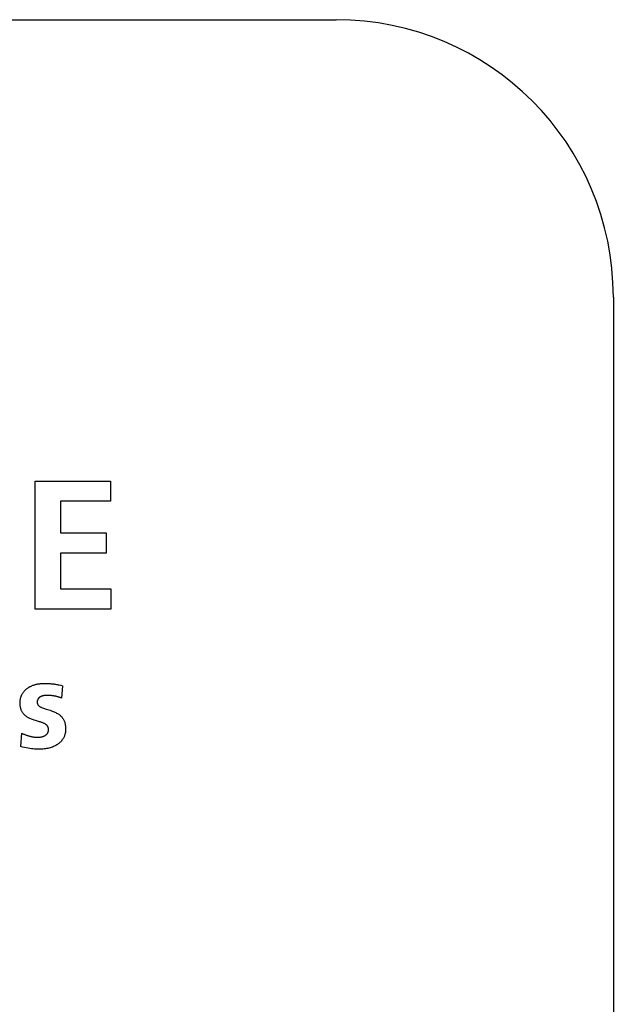
# Model space of a CAD drawing. Units: millimetres. Extents: x -301 to 1093, y -441 to 708.
# Drawn here: x 992 to 1009, y 205 to 234 of the extents above; entities that cross this region are included whole.
import ezdxf

# ---------------------------------------------------------------- set-up
doc = ezdxf.new("R2010")
doc.units = ezdxf.units.MM
doc.header["$LTSCALE"] = 23.1
doc.layers.get('0').update_dxf_attribs({"linetype": 'CONTINUOUS'})

msp = doc.modelspace()

# ---------------------------------------------------------------- linework, layer by layer
at = {"color": 7, "linetype": 'Continuous'}
for p, q in [((953.26, 233.587), (1001.26, 233.587)), ((1009.26, 225.587), (1009.26, 71.587)), ((992.56, 216.583), (992.56, 220.276)), ((992.56, 220.276), (994.74, 220.276)), ((994.74, 220.276), (994.74, 219.694)), ((993.301, 219.694), (993.301, 218.784)), ((994.74, 219.694), (993.301, 219.694)), ((993.301, 218.784), (994.619, 218.784)), ((994.619, 218.784), (994.619, 218.202)), ((993.301, 218.202), (993.301, 217.165)), ((994.619, 218.202), (993.301, 218.202)), ((993.301, 217.165), (994.751, 217.165)), ((994.751, 217.165), (994.751, 216.583)), ((994.751, 216.583), (992.56, 216.583)), ((993.356, 214.374), (993.324, 214.018)), ((992.147, 212.618), (992.175, 213.006))]:
    msp.add_line(p, q, dxfattribs=at)
for points in [[(992.129, 213.877), (992.129, 213.894), (992.13, 213.911), (992.131, 213.929), (992.133, 213.946), (992.135, 213.964), (992.138, 213.981), (992.141, 213.998), (992.145, 214.015), (992.15, 214.032), (992.155, 214.049), (992.16, 214.066), (992.166, 214.082), (992.173, 214.098), (992.18, 214.114), (992.188, 214.13), (992.197, 214.145), (992.205, 214.159), (992.215, 214.174), (992.225, 214.187), (992.235, 214.201), (992.246, 214.214), (992.257, 214.227), (992.269, 214.239), (992.281, 214.251), (992.293, 214.263), (992.306, 214.274), (992.319, 214.285), (992.333, 214.296), (992.346, 214.306), (992.362, 214.316), (992.379, 214.327), (992.395, 214.336), (992.412, 214.346), (992.429, 214.354), (992.447, 214.363), (992.464, 214.371), (992.482, 214.378), (992.5, 214.385), (992.518, 214.391), (992.537, 214.397), (992.555, 214.403), (992.574, 214.408), (992.598, 214.414), (992.622, 214.419), (992.646, 214.424), (992.67, 214.428), (992.695, 214.431), (992.719, 214.434), (992.743, 214.437), (992.768, 214.439), (992.792, 214.44), (992.817, 214.441), (992.841, 214.441)], [(992.841, 214.441), (992.867, 214.441), (992.893, 214.44), (992.919, 214.439), (992.945, 214.438), (992.971, 214.436), (992.997, 214.434), (993.023, 214.432), (993.049, 214.429), (993.075, 214.426), (993.101, 214.423), (993.127, 214.419), (993.152, 214.415), (993.178, 214.411), (993.203, 214.406), (993.229, 214.401), (993.254, 214.396)], [(993.254, 214.396), (993.305, 214.385), (993.356, 214.374)], [(992.901, 214.095), (992.892, 214.095), (992.882, 214.095), (992.872, 214.094), (992.862, 214.094), (992.853, 214.093), (992.843, 214.092), (992.833, 214.091), (992.824, 214.089), (992.814, 214.088), (992.804, 214.086), (992.797, 214.084), (992.79, 214.082), (992.783, 214.081), (992.776, 214.079), (992.769, 214.076), (992.762, 214.074), (992.755, 214.072), (992.748, 214.069), (992.741, 214.066), (992.734, 214.063), (992.727, 214.06), (992.721, 214.057), (992.714, 214.053), (992.709, 214.05), (992.704, 214.047), (992.699, 214.043), (992.694, 214.04), (992.689, 214.036), (992.684, 214.032), (992.68, 214.028), (992.675, 214.024), (992.671, 214.02), (992.667, 214.015), (992.663, 214.011), (992.659, 214.006), (992.655, 214.001), (992.652, 213.996), (992.648, 213.991), (992.645, 213.986), (992.642, 213.98), (992.639, 213.974), (992.637, 213.969), (992.635, 213.963), (992.633, 213.957), (992.631, 213.951), (992.629, 213.944), (992.627, 213.938), (992.626, 213.932), (992.625, 213.926), (992.624, 213.919), (992.624, 213.913), (992.623, 213.907), (992.623, 213.901), (992.623, 213.894)], [(992.623, 213.894), (992.623, 213.882), (992.625, 213.87), (992.628, 213.859), (992.632, 213.847), (992.638, 213.836), (992.644, 213.825), (992.65, 213.815), (992.658, 213.805), (992.668, 213.795), (992.678, 213.786), (992.689, 213.778), (992.701, 213.77), (992.713, 213.763), (992.725, 213.757), (992.738, 213.751), (992.751, 213.746), (992.777, 213.735), (992.803, 213.725), (992.83, 213.716), (992.856, 213.708), (992.883, 213.699)], [(993.324, 214.018), (993.308, 214.023), (993.291, 214.029), (993.275, 214.034), (993.258, 214.04), (993.242, 214.045), (993.225, 214.05), (993.208, 214.055), (993.191, 214.059), (993.174, 214.063), (993.157, 214.068), (993.14, 214.071), (993.123, 214.075), (993.107, 214.078), (993.09, 214.081), (993.073, 214.084), (993.056, 214.086), (993.039, 214.088), (993.022, 214.09), (993.004, 214.091), (992.987, 214.093), (992.97, 214.094), (992.953, 214.094), (992.936, 214.095), (992.919, 214.095), (992.901, 214.095)], [(992.577, 213.368), (992.54, 213.38), (992.514, 213.388), (992.489, 213.397), (992.463, 213.407), (992.438, 213.417), (992.413, 213.428), (992.389, 213.439), (992.371, 213.448), (992.354, 213.458), (992.336, 213.469), (992.32, 213.48), (992.303, 213.491), (992.287, 213.503), (992.272, 213.516), (992.257, 213.53), (992.244, 213.543), (992.232, 213.558), (992.22, 213.572), (992.209, 213.587), (992.199, 213.603), (992.189, 213.619), (992.18, 213.636), (992.172, 213.653), (992.164, 213.67), (992.158, 213.688), (992.152, 213.706), (992.147, 213.725), (992.142, 213.743), (992.138, 213.762), (992.135, 213.781), (992.133, 213.8), (992.131, 213.819), (992.13, 213.838), (992.129, 213.858), (992.129, 213.877)], [(992.883, 213.699), (992.958, 213.676), (992.996, 213.664), (993.034, 213.651), (993.059, 213.642), (993.085, 213.632), (993.11, 213.621), (993.135, 213.61), (993.16, 213.598), (993.184, 213.586), (993.205, 213.574), (993.225, 213.562), (993.244, 213.548), (993.263, 213.534), (993.282, 213.52), (993.299, 213.504), (993.316, 213.488), (993.33, 213.472), (993.344, 213.456), (993.357, 213.439), (993.369, 213.422), (993.38, 213.403), (993.391, 213.383), (993.4, 213.363), (993.409, 213.342), (993.417, 213.318), (993.424, 213.295), (993.43, 213.271), (993.435, 213.246), (993.439, 213.219), (993.442, 213.192), (993.444, 213.162), (993.444, 213.133), (993.444, 213.107), (993.442, 213.082), (993.44, 213.056), (993.437, 213.033), (993.433, 213.009), (993.427, 212.986), (993.422, 212.964), (993.415, 212.942), (993.407, 212.921), (993.399, 212.901), (993.39, 212.881), (993.379, 212.862), (993.367, 212.84), (993.353, 212.819), (993.338, 212.798), (993.322, 212.778), (993.305, 212.759), (993.287, 212.741), (993.268, 212.724), (993.249, 212.708), (993.229, 212.692), (993.208, 212.678), (993.186, 212.664), (993.163, 212.651), (993.14, 212.638), (993.117, 212.627), (993.093, 212.616), (993.061, 212.604), (993.029, 212.592), (992.997, 212.582), (992.964, 212.573), (992.929, 212.565), (992.895, 212.559), (992.86, 212.553), (992.824, 212.548), (992.789, 212.545), (992.754, 212.542), (992.718, 212.541), (992.683, 212.54), (992.637, 212.541), (992.592, 212.543), (992.547, 212.546), (992.502, 212.55), (992.457, 212.556), (992.412, 212.562), (992.359, 212.571), (992.305, 212.581), (992.252, 212.592), (992.199, 212.605), (992.147, 212.618)], [(992.64, 212.886), (992.66, 212.886), (992.68, 212.887), (992.7, 212.889), (992.72, 212.892), (992.739, 212.896), (992.754, 212.899), (992.769, 212.903), (992.784, 212.907), (992.799, 212.912), (992.813, 212.918), (992.827, 212.924), (992.84, 212.931), (992.852, 212.937), (992.863, 212.944), (992.874, 212.952), (992.884, 212.96), (992.894, 212.969), (992.903, 212.978), (992.911, 212.988), (992.919, 212.999), (992.925, 213.008), (992.93, 213.018), (992.935, 213.028), (992.939, 213.038), (992.942, 213.048), (992.945, 213.057), (992.947, 213.067), (992.949, 213.077), (992.95, 213.087), (992.95, 213.098), (992.951, 213.108), (992.95, 213.119), (992.95, 213.129), (992.948, 213.14), (992.947, 213.149), (992.944, 213.159), (992.941, 213.168), (992.938, 213.178), (992.933, 213.189), (992.928, 213.198), (992.922, 213.208), (992.915, 213.216), (992.908, 213.225), (992.9, 213.233), (992.892, 213.241), (992.884, 213.248), (992.875, 213.255), (992.862, 213.264), (992.849, 213.272), (992.836, 213.279), (992.822, 213.286), (992.804, 213.295), (992.786, 213.302), (992.767, 213.31), (992.748, 213.316), (992.729, 213.323), (992.71, 213.329), (992.691, 213.335), (992.577, 213.368)], [(992.175, 213.006), (992.193, 212.997), (992.212, 212.988), (992.23, 212.979), (992.249, 212.971), (992.268, 212.963), (992.287, 212.956), (992.303, 212.95), (992.32, 212.944), (992.336, 212.938), (992.352, 212.933), (992.369, 212.928), (992.385, 212.923), (992.402, 212.918), (992.419, 212.914), (992.436, 212.91), (992.452, 212.906), (992.469, 212.903), (992.486, 212.9), (992.503, 212.897), (992.52, 212.894), (992.537, 212.892), (992.555, 212.89), (992.572, 212.889), (992.589, 212.887), (992.606, 212.887), (992.623, 212.886), (992.64, 212.886)]]:
    msp.add_lwpolyline(points, dxfattribs=at)
msp.add_arc((1001.26, 225.587), 8, 0, 90, dxfattribs=at)

doc.saveas('drawing.dxf')
